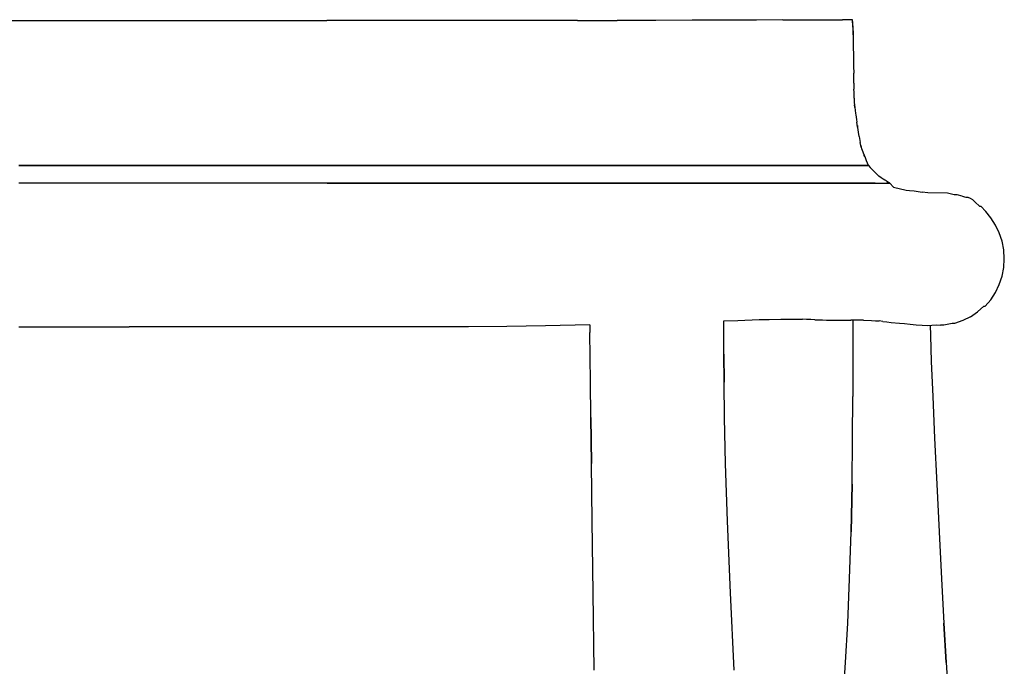
# Model space of a CAD drawing. Units: millimetres. Extents: x -1219 to 289, y -1336 to 336.
# Drawn here: x -915 to -638, y 154 to 336 of the extents above; entities that cross this region are included whole.
import ezdxf

# ---------------------------------------------------------------- set-up
doc = ezdxf.new("R2010")
doc.units = ezdxf.units.MM
doc.layers.get('0').update_dxf_attribs({"true_color": 0x5890e1})

msp = doc.modelspace()

# ---------------------------------------------------------------- linework, layer by layer
at = {"color": 7, "true_color": 0xffffff}
for points in [[(-758.07, 335.92, 0), (-769.36, 335.9, 0)], [(-758.07, 335.92, 0), (-746.89, 335.94, 0)], [(-736.05, 335.96, 0), (-746.89, 335.94, 0)], [(-725.75, 335.99, 0), (-736.05, 335.96, 0)], [(-716.21, 336.02, 0), (-725.75, 335.99, 0)], [(-707.65, 336.05, 0), (-716.21, 336.02, 0)], [(-700.2, 336.08, 0), (-707.65, 336.05, 0)], [(-700.2, 336.08, 0), (-693.96, 336.11, 0)], [(-693.96, 336.11, 0), (-689.07, 336.12, 0)], [(-689.07, 336.12, 0), (-685.66, 336.14, 0)], [(-685.66, 336.14, 0), (-683.42, 336.14, 0)], [(-682.07, 336.14, 0), (-683.42, 336.14, 0)], [(-681.3, 336.14, 0), (-682.07, 336.14, 0)], [(-680.83, 336.14, 0), (-681.3, 336.14, 0)], [(-680.59, 336.14, 0), (-680.83, 336.14, 0)], [(-680.54, 336.14, 0), (-680.59, 336.14, 0)], [(-680.55, 335.27, 0), (-680.59, 336.14, 0)], [(-680.5, 335.26, 0), (-680.54, 336.14, 0)], [(-987.61, 335.9, 0), (-854.89, 335.9, 0)], [(-854.89, 335.9, 0), (-841.56, 335.9, 0)], [(-841.56, 335.9, 0), (-828.73, 335.9, 0)], [(-816.33, 335.9, 0), (-828.73, 335.9, 0)], [(-804.25, 335.9, 0), (-816.33, 335.9, 0)], [(-792.42, 335.9, 0), (-804.25, 335.9, 0)], [(-780.8, 335.9, 0), (-792.42, 335.9, 0)], [(-769.36, 335.9, 0), (-780.8, 335.9, 0)], [(-680.55, 335.27, 0), (-680.51, 334.4, 0)], [(-680.51, 334.4, 0), (-680.48, 333.54, 0)], [(-680.47, 334.39, 0), (-680.5, 335.26, 0)], [(-680.48, 333.54, 0), (-680.45, 332.69, 0)], [(-680.47, 334.39, 0), (-680.43, 333.53, 0)], [(-680.43, 333.53, 0), (-680.4, 332.67, 0)], [(-680.45, 332.69, 0), (-680.43, 331.85, 0)], [(-680.4, 332.67, 0), (-680.38, 331.84, 0)], [(-680.38, 331.84, 0), (-680.36, 331.01, 0)], [(-680.36, 331.01, 0), (-680.35, 330.19, 0)], [(-680.35, 330.19, 0), (-680.34, 329.37, 0)], [(-680.34, 329.37, 0), (-680.28, 325.29, 0)], [(-680.28, 325.29, 0), (-680.25, 323.75, 0)], [(-680.25, 323.75, 0), (-680.24, 323.07, 0)], [(-680.24, 323.07, 0), (-680.21, 321.09, 0)], [(-680.2, 320.33, 0), (-680.21, 321.09, 0)], [(-680.19, 319.5, 0), (-680.2, 320.33, 0)], [(-680.17, 318.22, 0), (-680.19, 319.5, 0)], [(-680.17, 318.22, 0), (-680.15, 316.55, 0)], [(-680.13, 315.69, 0), (-680.15, 316.55, 0)], [(-680.12, 314.5, 0), (-680.13, 315.69, 0)], [(-680.11, 314.01, 0), (-680.12, 314.5, 0)], [(-680.11, 314.01, 0), (-680.08, 313.46, 0)], [(-680.08, 313.46, 0), (-680.05, 312.83, 0)], [(-680.05, 312.83, 0), (-680, 312.11, 0)], [(-679.93, 311.37, 0), (-680, 312.11, 0)], [(-680, 312.11, 0), (-679.93, 311.37, 0)], [(-680, 312.11, 0), (-679.9, 311.37, 0)], [(-679.9, 311.37, 0), (-679.81, 310.67, 0)], [(-679.81, 310.67, 0), (-679.67, 309.67, 0)], [(-679.67, 309.67, 0), (-679.63, 309.36, 0)], [(-679.63, 309.36, 0), (-679.45, 308.04, 0)], [(-679.45, 308.04, 0), (-679.34, 307.23, 0)], [(-679.26, 306.62, 0), (-679.34, 307.23, 0)], [(-679.16, 305.86, 0), (-679.26, 306.62, 0)], [(-678.64, 303.23, 0), (-679.19, 306.29, 0)], [(-679.19, 306.29, 0), (-679.16, 305.86, 0)], [(-678.64, 303.23, 0), (-678.35, 301.56, 0)], [(-678.18, 300.66, 0), (-678.35, 301.56, 0)], [(-678.1, 300.22, 0), (-678.18, 300.66, 0)], [(-678.06, 300.22, 0), (-678.17, 300.66, 0)], [(-678.17, 300.66, 0), (-678.1, 300.22, 0)], [(-677.93, 299.76, 0), (-678.06, 300.22, 0)], [(-677.78, 299.28, 0), (-677.93, 299.76, 0)], [(-677.58, 298.76, 0), (-677.78, 299.28, 0)], [(-677.36, 298.2, 0), (-677.58, 298.76, 0)], [(-677.36, 298.2, 0), (-677.15, 297.62, 0)], [(-677.15, 297.62, 0), (-677.33, 298.17, 0)], [(-677.33, 298.17, 0), (-677.09, 297.61, 0)], [(-677.09, 297.61, 0), (-676.88, 297.03, 0)], [(-914.61, 295, 0), (-915.62, 295, 0)], [(-915.62, 295, 0), (-914.61, 295, 0)], [(-912.96, 295, 0), (-914.61, 295, 0)], [(-914.61, 295, 0), (-912.96, 295, 0)], [(-909.68, 295, 0), (-912.96, 295, 0)], [(-912.96, 295, 0), (-909.68, 295, 0)], [(-894.31, 295, 0), (-909.68, 295, 0)], [(-909.68, 295, 0), (-894.31, 295, 0)], [(-882.28, 295, 0), (-894.31, 295, 0)], [(-894.31, 295, 0), (-882.28, 295, 0)], [(-868.76, 295, 0), (-882.28, 295, 0)], [(-882.28, 295, 0), (-868.76, 295, 0)], [(-854.8, 295, 0), (-868.76, 295, 0)], [(-868.76, 295, 0), (-854.8, 295, 0)], [(-841.45, 295, 0), (-854.8, 295, 0)], [(-854.8, 295, 0), (-841.45, 295, 0)], [(-828.6, 295, 0), (-841.45, 295, 0)], [(-841.45, 295, 0), (-828.6, 295, 0)], [(-816.18, 295, 0), (-828.6, 295, 0)], [(-828.6, 295, 0), (-816.18, 295, 0)], [(-804.1, 295, 0), (-816.18, 295, 0)], [(-816.18, 295, 0), (-804.1, 295, 0)], [(-792.25, 295, 0), (-804.1, 295, 0)], [(-804.1, 295, 0), (-792.25, 295, 0)], [(-780.61, 295, 0), (-792.25, 295, 0)], [(-792.25, 295, 0), (-780.61, 295, 0)], [(-769.14, 295, 0), (-780.61, 295, 0)], [(-780.61, 295, 0), (-769.14, 295, 0)], [(-757.8, 295, 0), (-769.14, 295, 0)], [(-769.14, 295, 0), (-757.8, 295, 0)], [(-746.55, 295, 0), (-757.8, 295, 0)], [(-757.8, 295, 0), (-746.55, 295, 0)], [(-735.63, 295, 0), (-746.55, 295, 0)], [(-746.55, 295, 0), (-735.63, 295, 0)], [(-725.24, 295, 0), (-735.63, 295, 0)], [(-735.63, 295, 0), (-725.24, 295, 0)], [(-715.61, 295, 0), (-725.24, 295, 0)], [(-725.24, 295, 0), (-715.61, 295, 0)], [(-706.96, 295, 0), (-715.61, 295, 0)], [(-715.61, 295, 0), (-706.96, 295, 0)], [(-699.44, 295, 0), (-706.96, 295, 0)], [(-706.96, 295, 0), (-699.44, 295, 0)], [(-693.2, 295, 0), (-699.44, 295, 0)], [(-699.44, 295, 0), (-693.2, 295, 0)], [(-688.4, 295, 0), (-693.2, 295, 0)], [(-693.2, 295, 0), (-688.4, 295, 0)], [(-685.19, 295, 0), (-688.4, 295, 0)], [(-688.4, 295, 0), (-685.19, 295, 0)], [(-683.14, 295, 0), (-685.19, 295, 0)], [(-685.19, 295, 0), (-683.14, 295, 0)], [(-681.83, 295, 0), (-683.14, 295, 0)], [(-683.14, 295, 0), (-681.83, 295, 0)], [(-679.75, 295, 0), (-681.83, 295, 0)], [(-681.83, 295, 0), (-680.84, 295, 0)], [(-680.84, 295, 0), (-679.75, 295, 0)], [(-678.65, 295, 0), (-679.75, 295, 0)], [(-679.75, 295, 0), (-678.65, 295, 0)], [(-677.66, 295, 0), (-678.65, 295, 0)], [(-678.65, 295, 0), (-677.66, 295, 0)], [(-676.88, 295, 0), (-677.66, 295, 0)], [(-677.66, 295, 0), (-676.88, 295, 0)], [(-676.88, 297.03, 0), (-676.67, 296.46, 0)], [(-676.41, 295, 0), (-676.88, 295, 0)], [(-676.88, 295, 0), (-676.41, 295, 0)], [(-676.67, 296.46, 0), (-676.44, 295.8, 0)], [(-676.44, 295.8, 0), (-676.23, 295.36, 0)], [(-676.17, 295, 0), (-676.41, 295, 0)], [(-676.41, 295, 0), (-676.17, 295, 0)], [(-676.23, 295.36, 0), (-676.17, 295.2, 0)], [(-676.17, 295.2, 0), (-676.09, 295, 0)], [(-676.09, 295, 0), (-676.17, 295, 0)], [(-676.09, 295, 0), (-675.53, 294.45, 0)], [(-675.53, 294.45, 0), (-675.12, 294.02, 0)], [(-675.12, 294.02, 0), (-674.65, 293.54, 0)], [(-674.65, 293.54, 0), (-674.16, 293.04, 0)], [(-673.62, 292.53, 0), (-674.16, 293.04, 0)], [(-673.09, 292.03, 0), (-673.62, 292.53, 0)], [(-672.45, 291.59, 0), (-673.09, 292.03, 0)], [(-671.9, 291.21, 0), (-672.45, 291.59, 0)], [(-914.61, 290.04, 0), (-915.62, 290.04, 0)], [(-912.96, 290.04, 0), (-914.61, 290.04, 0)], [(-909.68, 290.04, 0), (-912.96, 290.04, 0)], [(-894.32, 290.04, 0), (-909.68, 290.04, 0)], [(-882.3, 290.04, 0), (-894.32, 290.04, 0)], [(-868.8, 290.04, 0), (-882.3, 290.04, 0)], [(-854.84, 290.04, 0), (-868.8, 290.04, 0)], [(-841.49, 290.04, 0), (-854.84, 290.04, 0)], [(-828.66, 290.04, 0), (-841.49, 290.04, 0)], [(-816.24, 290.04, 0), (-828.66, 290.04, 0)], [(-828.66, 290.04, 0), (-816.24, 290.04, 0)], [(-804.16, 290.04, 0), (-816.24, 290.04, 0)], [(-816.24, 290.04, 0), (-804.16, 290.04, 0)], [(-792.32, 290.04, 0), (-804.16, 290.04, 0)], [(-804.16, 290.04, 0), (-792.32, 290.04, 0)], [(-780.69, 290.04, 0), (-792.32, 290.04, 0)], [(-792.32, 290.04, 0), (-780.69, 290.04, 0)], [(-769.23, 290.04, 0), (-780.69, 290.04, 0)], [(-780.69, 290.04, 0), (-769.23, 290.04, 0)], [(-757.89, 290.04, 0), (-769.23, 290.04, 0)], [(-769.23, 290.04, 0), (-757.89, 290.04, 0)], [(-746.66, 290.04, 0), (-757.89, 290.04, 0)], [(-757.89, 290.04, 0), (-746.66, 290.04, 0)], [(-735.75, 290.04, 0), (-746.66, 290.04, 0)], [(-746.66, 290.04, 0), (-735.75, 290.04, 0)], [(-725.37, 290.04, 0), (-735.75, 290.04, 0)], [(-735.75, 290.04, 0), (-725.37, 290.04, 0)], [(-715.76, 290.04, 0), (-725.37, 290.04, 0)], [(-725.37, 290.04, 0), (-715.76, 290.04, 0)], [(-707.12, 290.04, 0), (-715.76, 290.04, 0)], [(-715.76, 290.04, 0), (-707.12, 290.04, 0)], [(-699.62, 290.04, 0), (-707.12, 290.04, 0)], [(-707.12, 290.04, 0), (-699.62, 290.04, 0)], [(-693.38, 290.04, 0), (-699.62, 290.04, 0)], [(-699.62, 290.04, 0), (-693.38, 290.04, 0)], [(-683.2, 290.04, 0), (-693.38, 290.04, 0)], [(-693.38, 290.04, 0), (-688.57, 290.04, 0)], [(-688.57, 290.04, 0), (-683.2, 290.04, 0)], [(-681.76, 290.04, 0), (-683.2, 290.04, 0)], [(-683.2, 290.04, 0), (-681.76, 290.04, 0)], [(-680.56, 290.04, 0), (-681.76, 290.04, 0)], [(-681.76, 290.04, 0), (-680.56, 290.04, 0)], [(-679.15, 290.04, 0), (-680.56, 290.04, 0)], [(-680.56, 290.04, 0), (-679.15, 290.04, 0)], [(-677.7, 290.04, 0), (-679.15, 290.04, 0)], [(-679.15, 290.04, 0), (-677.7, 290.04, 0)], [(-676.37, 290.04, 0), (-677.7, 290.04, 0)], [(-677.7, 290.04, 0), (-676.37, 290.04, 0)], [(-675.3, 290.04, 0), (-676.37, 290.04, 0)], [(-676.37, 290.04, 0), (-675.3, 290.04, 0)], [(-674.66, 290.04, 0), (-675.3, 290.04, 0)], [(-675.3, 290.04, 0), (-674.66, 290.04, 0)], [(-674.32, 290.04, 0), (-674.66, 290.04, 0)], [(-674.66, 290.04, 0), (-674.32, 290.04, 0)], [(-674.16, 290.04, 0), (-674.32, 290.04, 0)], [(-674.32, 290.04, 0), (-674.16, 290.04, 0)], [(-674.16, 290.04, 0), (-674.05, 290.04, 0)], [(-674.05, 290.04, 0), (-673.86, 290.04, 0)], [(-673.86, 290.04, 0), (-673.6, 290.04, 0)], [(-673.6, 290.04, 0), (-673.24, 290.04, 0)], [(-673.24, 290.04, 0), (-672.77, 290.04, 0)], [(-672.77, 290.04, 0), (-671.56, 290.04, 0)], [(-671.48, 290.93, 0), (-671.9, 291.21, 0)], [(-671.56, 290.04, 0), (-670.48, 290.04, 0)], [(-671.19, 290.8, 0), (-671.48, 290.93, 0)], [(-671.19, 290.8, 0), (-671.08, 290.68, 0)], [(-671.08, 290.68, 0), (-670.94, 290.6, 0)], [(-670.48, 290.04, 0), (-670.97, 290.04, 0)], [(-670.67, 290.41, 0), (-670.94, 290.6, 0)], [(-670.34, 290.25, 0), (-670.67, 290.41, 0)], [(-670.18, 290.04, 0), (-670.48, 290.04, 0)], [(-670.48, 290.04, 0), (-670.18, 290.04, 0)], [(-670.14, 290.13, 0), (-670.34, 290.25, 0)], [(-670.18, 290.04, 0), (-670.06, 290.04, 0)], [(-670.14, 290.13, 0), (-670.06, 290.04, 0)], [(-668.98, 288.89, 0), (-670.06, 290.04, 0)], [(-668.98, 288.89, 0), (-665.43, 288.06, 0)], [(-665.43, 288.06, 0), (-664.44, 288, 0)], [(-664.44, 288, 0), (-663.18, 287.9, 0)], [(-663.18, 287.9, 0), (-660.95, 287.5, 0)], [(-659.27, 287.36, 0), (-660.95, 287.5, 0)], [(-653.75, 287.21, 0), (-659.27, 287.36, 0)], [(-651.85, 286.78, 0), (-653.75, 287.21, 0)], [(-651.08, 286.79, 0), (-651.85, 286.78, 0)], [(-649.61, 286.38, 0), (-651.08, 286.79, 0)], [(-649.61, 286.38, 0), (-648.63, 286.11, 0)], [(-648.63, 286.11, 0), (-648.05, 286.11, 0)], [(-648.05, 286.11, 0), (-647.36, 285.84, 0)], [(-647.36, 285.84, 0), (-646.73, 285.42, 0)], [(-646.73, 285.42, 0), (-645.94, 284.72, 0)], [(-645.94, 284.72, 0), (-644.77, 283.59, 0)], [(-644.77, 283.59, 0), (-644.38, 283.59, 0)], [(-644.38, 283.59, 0), (-643, 282.09, 0)], [(-641.56, 280.3, 0), (-643, 282.09, 0)], [(-640.24, 278.26, 0), (-641.56, 280.3, 0)], [(-639.17, 276.04, 0), (-640.24, 278.26, 0)], [(-638.4, 273.68, 0), (-639.17, 276.04, 0)], [(-637.92, 271.24, 0), (-638.4, 273.68, 0)], [(-637.75, 268.75, 0), (-637.92, 271.24, 0)], [(-637.92, 266.26, 0), (-637.75, 268.75, 0)], [(-639.17, 261.46, 0), (-638.4, 263.82, 0)], [(-638.4, 263.82, 0), (-637.92, 266.26, 0)], [(-640.24, 259.24, 0), (-639.17, 261.46, 0)], [(-641.56, 257.2, 0), (-640.24, 259.24, 0)], [(-643.14, 255.36, 0), (-641.56, 257.2, 0)], [(-647.31, 252.39, 0), (-645.32, 253.75, 0)], [(-645.32, 253.75, 0), (-643.53, 255.36, 0)], [(-643.53, 255.36, 0), (-643.14, 255.36, 0)], [(-754.61, 250.08, 0), (-767.16, 249.8, 0)], [(-754.61, 250.08, 0), (-754.59, 247.97, 0)], [(-716.84, 251.21, 0), (-712.92, 251.36, 0)], [(-716.8, 241.82, 0), (-716.84, 251.21, 0)], [(-712.92, 251.36, 0), (-706.91, 251.59, 0)], [(-706.91, 251.59, 0), (-704.04, 251.6, 0)], [(-704.04, 251.6, 0), (-700.75, 251.69, 0)], [(-700.75, 251.69, 0), (-698.52, 251.73, 0)], [(-698.52, 251.73, 0), (-696.98, 251.73, 0)], [(-696.98, 251.73, 0), (-695.81, 251.72, 0)], [(-695.81, 251.72, 0), (-694.65, 251.69, 0)], [(-693.49, 251.65, 0), (-694.65, 251.69, 0)], [(-692.35, 251.61, 0), (-693.49, 251.65, 0)], [(-691.21, 251.57, 0), (-692.35, 251.61, 0)], [(-691.21, 251.57, 0), (-690.09, 251.53, 0)], [(-690.09, 251.53, 0), (-688.97, 251.49, 0)], [(-688.97, 251.49, 0), (-687.84, 251.46, 0)], [(-687.84, 251.46, 0), (-684.61, 251.46, 0)], [(-684.61, 251.46, 0), (-683.41, 251.44, 0)], [(-683.41, 251.44, 0), (-682.22, 251.44, 0)], [(-682.22, 251.44, 0), (-681.02, 251.44, 0)], [(-679.83, 251.44, 0), (-681.02, 251.44, 0)], [(-680.46, 251.4, 0), (-680.46, 247.13, 0)], [(-678.66, 251.42, 0), (-679.83, 251.44, 0)], [(-677.5, 251.39, 0), (-678.66, 251.42, 0)], [(-677.5, 251.39, 0), (-675.21, 251.31, 0)], [(-675.21, 251.31, 0), (-674.09, 251.28, 0)], [(-674.09, 251.28, 0), (-672.99, 251.25, 0)], [(-672.04, 251.1, 0), (-672.99, 251.25, 0)], [(-672.04, 251.1, 0), (-670.91, 250.95, 0)], [(-670.91, 250.95, 0), (-669.67, 250.78, 0)], [(-669.67, 250.78, 0), (-667.31, 250.63, 0)], [(-667.31, 250.63, 0), (-665.9, 250.45, 0)], [(-665.9, 250.45, 0), (-664.27, 250.28, 0)], [(-664.27, 250.28, 0), (-662.56, 250.14, 0)], [(-662.56, 250.14, 0), (-660.89, 250.03, 0)], [(-660.89, 250.03, 0), (-659.39, 249.94, 0)], [(-659.39, 249.94, 0), (-656.97, 250.11, 0)], [(-658.66, 249.99, 0), (-658.6, 247.13, 0)], [(-656.97, 250.11, 0), (-655.75, 250.06, 0)], [(-654.82, 250.03, 0), (-655.75, 250.06, 0)], [(-652.43, 250.52, 0), (-654.82, 250.03, 0)], [(-651.78, 250.51, 0), (-652.43, 250.52, 0)], [(-649.48, 251.31, 0), (-651.78, 250.51, 0)], [(-647.31, 252.39, 0), (-649.48, 251.31, 0)], [(-915.63, 249.56, 0), (-914.62, 249.56, 0)], [(-914.62, 249.56, 0), (-913.03, 249.56, 0)], [(-913.03, 249.56, 0), (-909.96, 249.56, 0)], [(-909.96, 249.56, 0), (-895.68, 249.56, 0)], [(-895.68, 249.56, 0), (-884.52, 249.56, 0)], [(-871.94, 249.56, 0), (-884.52, 249.56, 0)], [(-858.9, 249.56, 0), (-871.94, 249.56, 0)], [(-846.36, 249.56, 0), (-858.9, 249.56, 0)], [(-834.25, 249.56, 0), (-846.36, 249.56, 0)], [(-822.51, 249.56, 0), (-834.25, 249.56, 0)], [(-811.07, 249.56, 0), (-822.51, 249.56, 0)], [(-799.87, 249.56, 0), (-811.07, 249.56, 0)], [(-788.86, 249.59, 0), (-799.87, 249.56, 0)], [(-777.97, 249.66, 0), (-788.86, 249.59, 0)], [(-767.16, 249.8, 0), (-777.97, 249.66, 0)], [(-754.45, 234.04, 0), (-754.59, 247.97, 0)], [(-680.46, 247.13, 0), (-680.47, 239.79, 0)], [(-658.6, 247.13, 0), (-658.35, 239.79, 0)], [(-716.76, 234, 0), (-716.8, 241.82, 0)], [(-716.76, 234, 0), (-716.79, 241.82, 0)], [(-716.79, 241.82, 0), (-716.75, 234, 0)], [(-680.47, 239.79, 0), (-680.49, 229.91, 0)], [(-658.35, 239.79, 0), (-657.94, 229.91, 0)], [(-754.34, 223.96, 0), (-754.45, 234.04, 0)], [(-716.63, 223.92, 0), (-716.76, 234, 0)], [(-716.62, 223.92, 0), (-716.75, 234, 0)], [(-680.55, 218.17, 0), (-680.49, 229.91, 0)], [(-657.94, 229.91, 0), (-657.4, 218.17, 0)], [(-754.34, 223.96, 0), (-754.19, 211.06, 0)], [(-754.19, 211.06, 0), (-754.34, 223.96, 0)], [(-754.18, 211.05, 0), (-754.34, 223.96, 0)], [(-716.34, 211.03, 0), (-716.63, 223.92, 0)], [(-716.33, 211.02, 0), (-716.62, 223.92, 0)], [(-680.69, 205.24, 0), (-680.55, 218.17, 0)], [(-657.4, 218.17, 0), (-656.79, 205.23, 0)], [(-753.97, 194.79, 0), (-754.18, 211.05, 0)], [(-715.81, 194.76, 0), (-716.34, 211.03, 0)], [(-715.8, 194.76, 0), (-716.33, 211.02, 0)], [(-680.95, 191.8, 0), (-680.68, 205.24, 0)], [(-680.68, 205.24, 0), (-680.95, 191.79, 0)], [(-680.95, 191.79, 0), (-680.69, 205.24, 0)], [(-656.79, 205.23, 0), (-656.11, 191.79, 0)], [(-753.69, 174.6, 0), (-753.97, 194.79, 0)], [(-714.95, 174.58, 0), (-715.8, 194.76, 0)], [(-681.36, 178.51, 0), (-680.95, 191.8, 0)], [(-656.11, 191.79, 0), (-655.46, 178.51, 0)], [(-681.89, 166.02, 0), (-681.36, 178.51, 0)], [(-655.46, 178.51, 0), (-654.81, 166.01, 0)], [(-753.42, 152.75, 0), (-753.69, 174.6, 0)], [(-713.9, 152.73, 0), (-714.95, 174.58, 0)], [(-682.49, 154.96, 0), (-681.89, 166.02, 0)], [(-654.81, 166.01, 0), (-654.18, 154.95, 0)], [(-654.8, 166.02, 0), (-654.17, 154.96, 0)], [(-654.18, 154.95, 0), (-654.8, 166.02, 0)], [(-683.11, 145.96, 0), (-682.49, 154.96, 0)], [(-654.17, 154.96, 0), (-653.54, 145.96, 0)]]:
    msp.add_polyline3d(points, dxfattribs=at)

doc.saveas('drawing.dxf')
